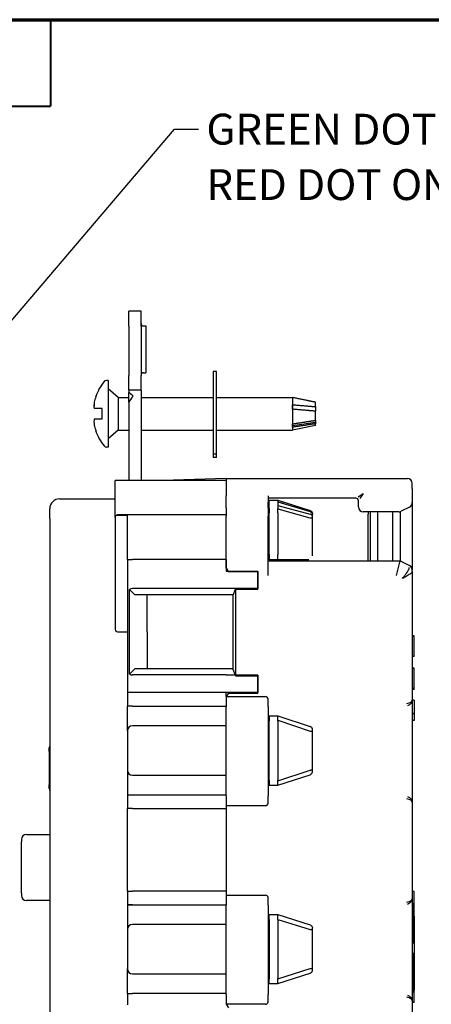
# Model space of a CAD drawing. Units: inches. Extents: x 0.3 to 16.7, y 0.3 to 10.7.
# Drawn here: x 8.3 to 10, y 6.7 to 10.7 of the extents above; entities that cross this region are included whole.
import ezdxf
from ezdxf.enums import TextEntityAlignment as Align

# ---------------------------------------------------------------- set-up
doc = ezdxf.new("R2010")
doc.units = ezdxf.units.IN
doc.header["$MEASUREMENT"] = 0
for name, color, linetype, lineweight in [('Border (ANSI)', 7, 'Continuous', 70), ('Symbol (ANSI)', 7, 'Continuous', 25), ('Title (ANSI)', 7, 'Continuous', 50), ('Visible (ANSI)', 7, 'Continuous', 50)]:
    doc.layers.add(name, color=color, linetype=linetype, lineweight=lineweight)
doc.styles.add('Hubbell Note Text', font='calibril.ttf')
doc.styles.add('Text Style30', font='tahoma.ttf')
doc.styles.add('Text Style370', font='tahoma.ttf')
doc.styles.add('Text Style39', font='tahoma.ttf')
doc.styles.add('Text Style636', font='calibril.ttf')
doc.dimstyles.new('Default (ANSI)$7', dxfattribs={"dimtxt": 0.125, "dimasz": 0.098425, "dimexe": 0.125, "dimexo": 0.0625, "dimgap": 0.031496, "dimtad": 0, "dimtih": 1, "dimtoh": 1, "dimdec": 3, "dimrnd": 1e-08, "dimzin": 4, "dimdsep": 46, "dimtxsty": 'Hubbell Note Text', "dimcen": 0.09, "dimdle": 0.393701, "dimclrd": 256, "dimclre": 256, "dimclrt": 256, "dimadec": 0, "dimazin": 1, "dimtfac": 0.96, "dimtdec": 3, "dimtofl": 0, "dimtmove": 0, "dimatfit": 3, "dimfxl": 1, "dimtolj": 1, "dimtzin": 4, "dimlwd": -1, "dimlwe": -1, "dimarcsym": 0})

# ---------------------------------------------------------------- blocks, each defined once
blk = doc.blocks.new('Borders Customer Border')
at = {"layer": 'Border (ANSI)'}
blk.add_line((0.3225, 10.6775), (16.6775, 10.6775), dxfattribs=at)
at = {"layer": 'Border (ANSI)', "lineweight": 40}
for p in [(8.4575, 10.6775), (6.4575, 10.3275)]:
    blk.add_line(p, (8.4575, 10.3275), dxfattribs=at)
at = {"layer": 'Border (ANSI)'}
for tag, p, height, style in [('PART_NUMBER_001', (6.7345, 10.4004), 0.2, 'Text Style370'), ('REVISION_NUMBER_001', (8.2013, 10.4106), 0.18, 'Text Style30')]:
    blk.add_attdef(tag, p, '', height=height, dxfattribs=dict(at, style=style))
at = {"layer": 'Border (ANSI)', "style": 'Text Style39'}
blk.add_attdef('CAT._NOS.', text='', height=0.125, rotation=270, dxfattribs=at).set_placement((16.4325, 9.1824), align=Align.TOP_CENTER)
at = {"layer": 'Border (ANSI)'}
for tag, p, height, style in [('PART_NUMBER_001', (16.3504, 2.558), 0.2, 'Text Style370'), ('REVISION_NUMBER_001', (16.3606, 0.6162), 0.18, 'Text Style30')]:
    blk.add_attdef(tag, p, '', height=height, rotation=270, dxfattribs=dict(at, style=style))
at = {"layer": 'Title (ANSI)', "style": 'Text Style636'}
for tag, p in [('Initial_View_Scale_001', (15.643, 0.6477)), ('CREATION_DATE_001', (15.1679, 0.4017))]:
    blk.add_attdef(tag, p, '', height=0.1, dxfattribs=at)

msp = doc.modelspace()

# ---------------------------------------------------------------- linework, layer by layer
at = {"layer": 'Visible (ANSI)', "lineweight": 25}
for p, q in [((8.7743, 9.4352), (8.7743, 9.4952)), ((8.8243, 9.4952), (8.7743, 9.4952)), ((8.8243, 9.4352), (8.8243, 9.4952)), ((8.7743, 9.4352), (8.7743, 9.2352)), ((8.8243, 9.4352), (8.8243, 9.2352)), ((8.8343, 9.4362), (8.8443, 9.4362)), ((8.8443, 9.4362), (8.8443, 9.2462)), ((8.7743, 9.1752), (8.7743, 9.2352)), ((8.8243, 9.1752), (8.8243, 9.2352)), ((8.8343, 9.2462), (8.8443, 9.2462)), ((9.1166, 9.251), (9.1166, 8.9162)), ((9.1296, 9.251), (9.1166, 9.251)), ((9.1296, 8.9162), (9.1296, 9.251)), ((8.6913, 9.2149), (8.684, 9.2149)), ((8.6913, 9.2149), (8.6913, 8.9444)), ((8.641, 9.1482), (8.641, 9.1503)), ((8.7317, 9.1457), (8.6913, 9.1812)), ((8.7317, 9.1457), (8.7317, 9.0137)), ((8.7317, 9.1457), (8.7743, 9.1457)), ((8.7743, 9.1752), (8.7743, 9.166)), ((8.8243, 9.1752), (8.7743, 9.1752)), ((8.7743, 9.1262), (8.7743, 9.166)), ((8.8243, 9.1752), (8.8243, 9.1152)), ((8.8243, 9.1457), (9.1166, 9.1457)), ((9.1296, 9.1457), (9.4383, 9.1457)), ((9.4383, 9.1457), (9.4383, 9.0137)), ((9.4385, 9.1456), (9.4383, 9.1457)), ((8.6346, 9.1249), (8.6345, 9.1249)), ((8.7743, 9.1262), (8.7743, 9.1152)), ((8.7743, 9.1152), (8.7743, 8.8097)), ((8.8243, 9.1152), (8.8243, 8.8097)), ((9.5313, 9.1075), (9.4385, 9.1149)), ((9.5313, 9.1086), (9.5313, 9.1267)), ((9.5313, 9.1086), (9.5313, 9.1075)), ((9.5313, 9.1075), (9.5313, 9.0903)), ((8.6673, 9.1007), (8.6339, 9.1007)), ((8.6673, 9.0587), (8.6673, 9.1007)), ((9.5313, 9.053), (9.5313, 9.0903)), ((8.6339, 9.0587), (8.6341, 9.0587)), ((8.6341, 9.0587), (8.6673, 9.0587)), ((9.5313, 9.0324), (9.4383, 9.0137)), ((9.5313, 9.044), (9.4386, 9.0313)), ((9.5313, 9.053), (9.5313, 9.044)), ((9.5313, 9.044), (9.5313, 9.0392)), ((9.5313, 9.0324), (9.5313, 9.0392)), ((8.641, 9.0091), (8.641, 9.0111)), ((8.7317, 9.0137), (8.6913, 8.9782)), ((8.7317, 9.0137), (8.7743, 9.0137)), ((8.8243, 9.0137), (9.1166, 9.0137)), ((9.1296, 9.0137), (9.4383, 9.0137)), ((8.6913, 8.9444), (8.684, 8.9444)), ((9.1166, 8.9162), (9.1166, 8.9031)), ((9.1296, 8.9162), (9.1166, 8.9162)), ((9.1296, 8.9031), (9.1166, 8.9031)), ((9.1296, 8.9031), (9.1296, 8.9162)), ((8.8493, 8.8097), (8.7193, 8.8097)), ((8.7193, 8.8081), (8.7193, 8.8097)), ((8.7193, 8.7677), (8.7193, 8.8081)), ((9.1693, 8.8097), (8.8493, 8.8097)), ((9.1693, 8.8172), (8.9122, 8.8097)), ((9.1693, 8.8172), (9.1693, 8.7772)), ((9.1693, 8.8172), (9.9043, 8.8172)), ((9.9243, 8.7772), (9.9243, 8.7972)), ((8.7193, 8.7593), (8.7193, 8.7677)), ((8.7193, 8.6594), (8.7193, 8.7593)), ((9.1693, 8.7772), (9.1693, 8.7572)), ((9.1693, 8.7572), (9.1693, 8.747)), ((9.1693, 8.7201), (9.1693, 8.747)), ((9.3393, 8.747), (9.3393, 8.7201)), ((9.7044, 8.743), (9.7256, 8.7572)), ((9.7256, 8.7572), (9.7115, 8.7359)), ((9.9243, 8.7772), (9.9243, 8.7195)), ((8.4943, 8.7347), (8.7193, 8.7347)), ((9.1693, 8.6984), (9.1693, 8.7201)), ((9.6956, 8.7372), (9.3393, 8.7372)), ((9.3393, 8.6984), (9.3393, 8.7201)), ((9.3443, 8.7292), (9.3443, 8.7259)), ((9.3443, 8.7292), (9.3793, 8.7292)), ((9.3443, 8.6951), (9.3443, 8.7259)), ((9.3793, 8.7289), (9.3793, 8.7292)), ((9.3793, 8.7289), (9.5094, 8.6871)), ((9.3793, 8.7259), (9.3793, 8.7289)), ((9.3793, 8.7259), (9.3793, 8.7221)), ((9.3793, 8.7221), (9.5094, 8.6837)), ((9.3793, 8.7221), (9.3793, 8.7082)), ((9.3793, 8.7082), (9.5094, 8.6732)), ((9.3793, 8.7082), (9.3793, 8.6951)), ((9.7056, 8.7022), (9.7056, 8.7272)), ((9.9243, 8.7195), (9.9243, 8.4464)), ((8.4543, 8.6547), (8.4543, 8.6947)), ((9.1693, 8.6694), (8.7293, 8.6694)), ((8.7293, 8.6683), (8.7693, 8.6683)), ((8.7693, 8.6594), (8.7693, 8.6683)), ((9.1693, 8.6984), (9.1693, 8.6649)), ((9.1693, 8.4532), (9.1693, 8.6649)), ((9.3393, 8.6984), (9.3393, 8.6649)), ((9.3393, 8.4238), (9.3393, 8.6649)), ((9.3443, 8.6951), (9.3443, 8.6785)), ((9.3443, 8.5092), (9.3443, 8.6785)), ((9.3793, 8.6943), (9.3793, 8.6951)), ((9.3793, 8.6943), (9.5089, 8.6578)), ((9.3793, 8.6785), (9.3793, 8.6943)), ((9.3793, 8.6785), (9.3793, 8.5092)), ((9.5094, 8.6837), (9.5094, 8.6837)), ((9.5094, 8.6732), (9.5094, 8.6732)), ((9.5193, 8.6723), (9.5193, 8.6735)), ((9.5193, 8.6622), (9.5193, 8.6723)), ((9.8695, 8.6822), (9.7256, 8.6822)), ((9.7456, 8.6822), (9.7456, 8.6722)), ((9.7456, 8.4938), (9.7456, 8.6722)), ((9.7543, 8.4838), (9.7543, 8.6822)), ((9.7843, 8.4838), (9.7843, 8.6822)), ((9.8456, 8.4838), (9.8456, 8.6822)), ((9.8764, 8.4827), (9.8764, 8.6834)), ((9.9132, 8.7016), (9.8785, 8.6843)), ((8.4543, 8.6547), (8.4543, 6.2147)), ((8.7193, 8.6594), (8.7193, 8.2057)), ((8.7693, 8.4892), (8.7693, 8.6594)), ((9.5193, 8.6562), (9.5193, 8.6622)), ((9.5193, 8.5035), (9.5193, 8.6562)), ((9.3443, 8.5092), (9.3443, 8.4892)), ((9.3793, 8.4892), (9.3793, 8.5092)), ((8.7693, 8.4892), (8.7693, 7.9499)), ((8.7693, 8.4892), (8.7893, 8.4892)), ((9.1693, 8.4892), (8.7893, 8.4892)), ((9.1693, 8.4892), (9.1693, 8.4413)), ((9.3393, 8.4897), (9.3443, 8.4897)), ((9.3393, 8.4838), (9.8743, 8.4838)), ((9.3443, 8.4892), (9.3793, 8.4892)), ((9.3793, 8.4892), (9.3816, 8.4893)), ((9.3793, 8.4892), (9.505, 8.4892)), ((9.505, 8.4892), (9.505, 8.4892)), ((9.7456, 8.4838), (9.7456, 8.4938)), ((9.8601, 8.4238), (9.8743, 8.4838)), ((9.8743, 8.4838), (9.9132, 8.4643)), ((9.1693, 8.4532), (9.1793, 8.439)), ((9.1693, 8.4413), (9.2973, 8.4413)), ((9.2973, 8.439), (9.1793, 8.439)), ((9.2973, 8.4413), (9.2973, 8.3709)), ((9.2973, 8.3683), (9.2973, 8.439)), ((9.8948, 8.4254), (9.8948, 8.4256)), ((9.9243, 8.4404), (9.9243, 8.4464)), ((9.9243, 8.4404), (9.9243, 7.9182)), ((8.7778, 8.0243), (8.7778, 8.3675)), ((8.7778, 8.3675), (8.7993, 8.3461)), ((9.1693, 8.3711), (8.7893, 8.3711)), ((9.1693, 8.3461), (8.7993, 8.3461)), ((8.8493, 8.1957), (8.8493, 8.3461)), ((9.2973, 8.3709), (9.1693, 8.3709)), ((9.1979, 8.3457), (9.1693, 8.3457)), ((9.1973, 8.3442), (9.2073, 8.3683)), ((9.1973, 8.0421), (9.1973, 8.3442)), ((9.2073, 8.3683), (9.2973, 8.3683)), ((9.2073, 8.3683), (9.2073, 8.0178)), ((8.7293, 8.1957), (8.7693, 8.1957)), ((8.8493, 8.1957), (8.8493, 8.0457)), ((8.8493, 8.1957), (8.8493, 8.1957)), ((9.9323, 8.179), (9.9243, 8.179)), ((9.9323, 8.1776), (9.9243, 8.1776)), ((9.9323, 8.1776), (9.9323, 8.179)), ((9.9323, 8.0976), (9.9323, 8.1776)), ((9.9323, 8.0976), (9.9243, 8.0976)), ((9.9323, 8.0962), (9.9243, 8.0962)), ((9.9323, 8.0962), (9.9323, 8.0976)), ((8.7778, 8.0243), (8.7993, 8.0457)), ((9.1693, 8.0457), (8.7993, 8.0457)), ((9.1973, 8.0457), (9.1693, 8.0457)), ((9.1973, 8.0421), (9.2052, 8.0227)), ((9.9323, 8.049), (9.9243, 8.049)), ((9.9323, 8.0489), (9.9243, 8.0489)), ((9.9323, 8.0476), (9.9243, 8.0476)), ((9.9323, 8.0476), (9.9243, 8.0476)), ((9.9323, 8.0476), (9.9243, 8.0476)), ((9.9323, 8.0489), (9.9323, 8.049)), ((9.9323, 8.0476), (9.9323, 8.0489)), ((9.9323, 8.0476), (9.9323, 8.0476)), ((9.9323, 8.0476), (9.9323, 8.0476)), ((9.9323, 7.9676), (9.9323, 8.0476)), ((9.1693, 8.0207), (8.7893, 8.0207)), ((9.2973, 8.0206), (9.1693, 8.0206)), ((9.2073, 8.0178), (9.2973, 8.0178)), ((9.2973, 8.0206), (9.2973, 7.9497)), ((9.2973, 7.9473), (9.2973, 8.0178)), ((8.7693, 7.9499), (8.7693, 7.8947)), ((8.7893, 7.9499), (8.7693, 7.9499)), ((9.1693, 7.9499), (8.7893, 7.9499)), ((9.1693, 7.9332), (9.1693, 7.9499)), ((9.2973, 7.9497), (9.1693, 7.9497)), ((9.1793, 7.9473), (9.1693, 7.9332)), ((9.1793, 7.9497), (9.1793, 7.9473)), ((9.1793, 7.9473), (9.2973, 7.9473)), ((9.9323, 7.9676), (9.9243, 7.9676)), ((9.9323, 7.9662), (9.9243, 7.9662)), ((9.9323, 7.9657), (9.9243, 7.9657)), ((9.9323, 7.9614), (9.9243, 7.9614)), ((9.9323, 7.9662), (9.9323, 7.9676)), ((9.9323, 7.9662), (9.9323, 7.9657)), ((9.9323, 7.9614), (9.9323, 7.9657)), ((9.1693, 7.9332), (9.1693, 7.8932)), ((9.1693, 7.9332), (9.3293, 7.9332)), ((9.3393, 7.8932), (9.3393, 7.9232)), ((9.9323, 7.919), (9.9243, 7.919)), ((9.9323, 7.9189), (9.9243, 7.9189)), ((9.9243, 7.9182), (9.9243, 7.5057)), ((9.9323, 7.9189), (9.9323, 7.919)), ((9.9323, 7.9189), (9.9323, 7.8706)), ((8.7693, 7.7945), (8.7693, 7.8947)), ((8.7893, 7.8947), (8.7693, 7.8947)), ((8.7893, 7.8947), (9.1693, 7.8947)), ((9.1693, 7.5307), (9.1693, 7.8932)), ((9.3393, 7.8932), (9.3393, 7.5307)), ((9.9323, 7.8642), (9.9243, 7.8642)), ((9.9323, 7.8706), (9.9323, 7.8642)), ((9.9323, 7.8642), (9.9323, 7.8633)), ((9.3443, 7.8545), (9.3443, 7.8345)), ((9.3443, 7.8545), (9.3793, 7.8545)), ((9.3443, 7.5945), (9.3443, 7.8345)), ((9.3793, 7.8545), (9.5094, 7.8124)), ((9.3793, 7.8369), (9.3793, 7.8545)), ((9.3793, 7.8369), (9.5094, 7.7936)), ((9.3793, 7.8345), (9.3793, 7.8369)), ((9.3793, 7.8345), (9.3793, 7.5945)), ((9.9323, 7.8633), (9.9243, 7.8633)), ((9.9323, 7.8362), (9.9243, 7.8362)), ((9.9323, 7.8362), (9.9243, 7.8362)), ((9.9323, 7.8362), (9.9243, 7.8362)), ((9.9323, 7.8633), (9.9323, 7.8489)), ((9.9323, 7.8489), (9.9323, 7.8362)), ((9.9323, 7.8362), (9.9323, 7.8362)), ((9.9323, 7.8362), (9.9323, 7.8362)), ((8.7693, 7.7945), (8.7693, 7.6344)), ((9.1693, 7.8145), (8.7893, 7.8145)), ((9.5193, 7.7925), (9.5193, 7.7988)), ((9.5193, 7.6364), (9.5193, 7.7925)), ((8.4523, 7.7102), (8.4523, 7.7252)), ((8.4523, 7.7102), (8.4523, 7.5752)), ((8.7693, 7.6344), (8.7693, 7.5344)), ((9.3793, 7.5921), (9.5094, 7.6353)), ((9.5193, 7.6301), (9.5193, 7.6364)), ((8.7893, 7.6144), (9.1693, 7.6144)), ((9.3443, 7.5945), (9.3443, 7.5745)), ((9.3793, 7.5745), (9.5094, 7.6165)), ((9.3793, 7.5921), (9.3793, 7.5945)), ((9.3793, 7.5745), (9.3793, 7.5921)), ((8.4523, 7.5602), (8.4523, 7.5752)), ((9.3443, 7.5745), (9.3793, 7.5745)), ((8.7693, 7.5344), (8.7693, 7.4791)), ((8.7693, 7.5344), (8.7893, 7.5344)), ((8.7893, 7.5344), (9.1693, 7.5344)), ((9.1693, 7.5307), (9.1693, 7.4907)), ((9.3393, 7.5007), (9.3393, 7.5307)), ((9.9243, 7.5057), (9.9243, 7.1131)), ((8.7693, 7.1444), (8.7693, 7.4791)), ((8.7893, 7.4791), (8.7693, 7.4791)), ((8.7893, 7.4791), (9.1693, 7.4791)), ((9.3293, 7.4907), (9.1693, 7.4907)), ((9.1693, 7.4907), (9.1693, 7.4791)), ((9.1693, 7.4791), (9.1693, 7.1444)), ((8.3393, 7.3542), (8.3393, 7.3442)), ((8.3593, 7.3742), (8.4543, 7.3742)), ((8.3393, 7.1362), (8.3393, 7.3442)), ((8.3393, 7.1362), (8.3393, 7.1262)), ((8.4543, 7.1062), (8.3593, 7.1062)), ((8.7693, 7.1444), (8.7693, 7.0894)), ((8.7693, 7.1444), (8.7893, 7.1444)), ((9.1693, 7.1444), (8.7893, 7.1444)), ((9.1693, 7.1444), (9.1693, 7.1281)), ((9.1693, 7.1281), (9.1693, 7.0881)), ((9.1693, 7.1281), (9.3293, 7.1281)), ((9.3393, 7.0881), (9.3393, 7.1181)), ((9.9323, 7.1428), (9.9243, 7.1428)), ((9.9243, 7.1131), (9.9243, 6.7006)), ((9.9323, 7.0926), (9.9323, 7.1428)), ((8.7693, 7.0894), (8.7693, 6.9894)), ((8.7702, 7.0894), (8.7693, 7.0894)), ((8.7702, 7.0894), (8.7702, 7.0894)), ((8.7703, 7.0894), (8.7702, 7.0894)), ((8.7703, 7.0894), (8.7703, 7.0894)), ((8.7893, 7.0894), (8.7703, 7.0894)), ((8.7703, 7.0894), (9.1693, 7.0894)), ((8.7893, 7.0894), (9.1693, 7.0894)), ((9.1693, 6.7256), (9.1693, 7.0881)), ((9.3393, 7.0881), (9.3393, 6.7256)), ((9.9323, 7.0926), (9.9243, 7.0926)), ((9.9243, 7.0919), (9.9303, 7.0919)), ((9.9303, 6.9344), (9.9303, 7.0919)), ((9.9323, 7.0426), (9.9323, 7.0926)), ((9.3443, 7.0294), (9.3443, 7.0494)), ((9.3443, 7.0494), (9.3793, 7.0494)), ((9.3443, 7.0294), (9.3443, 6.7894)), ((9.3793, 7.0494), (9.5094, 7.0073)), ((9.3793, 7.0294), (9.3793, 7.0494)), ((9.3793, 7.0294), (9.5094, 6.9884)), ((9.3793, 7.0294), (9.3793, 6.7894)), ((9.9323, 7.0426), (9.9323, 6.7426)), ((8.7693, 6.9894), (8.7693, 6.8291)), ((9.1693, 7.0094), (8.7893, 7.0094)), ((9.5193, 6.9874), (9.5193, 6.9937)), ((9.5193, 6.8314), (9.5193, 6.9874)), ((9.9243, 6.9344), (9.9303, 6.9344)), ((9.9243, 6.8934), (9.9303, 6.8934)), ((9.9303, 6.7367), (9.9303, 6.8934)), ((8.7693, 6.7291), (8.7693, 6.8291)), ((9.3793, 6.7894), (9.5094, 6.8304)), ((9.5193, 6.825), (9.5193, 6.8314)), ((8.7893, 6.8091), (9.1693, 6.8091)), ((9.3443, 6.7694), (9.3443, 6.7894)), ((9.3793, 6.7694), (9.5094, 6.8114)), ((9.3793, 6.7694), (9.3793, 6.7894)), ((9.3443, 6.7694), (9.3793, 6.7694)), ((8.7693, 6.7291), (8.7693, 6.6841)), ((8.7693, 6.7291), (8.7893, 6.7291)), ((9.1693, 6.7291), (8.7893, 6.7291)), ((9.1693, 6.7256), (9.1693, 6.6856)), ((9.3393, 6.6956), (9.3393, 6.7256)), ((9.9243, 6.7367), (9.9303, 6.7367)), ((9.9323, 6.6926), (9.9323, 6.7426)), ((9.3293, 6.6856), (9.1693, 6.6856)), ((9.1693, 6.6856), (9.1793, 6.6714)), ((9.9243, 6.7006), (9.9243, 6.1926)), ((9.9323, 6.6926), (9.9243, 6.6926))]:
    msp.add_line(p, q, dxfattribs=at)
for centre, radius, start, end in [((8.8343, 9.4462), 0.01, 180, 270), ((8.8343, 9.2362), 0.01, 90, 180), ((8.8388, 9.0797), 0.21, 141.5729, 160.3545), ((8.684, 9.2024), 0.0125, 90, 141.5729), ((8.8388, 9.0797), 0.21, 199.6455, 218.4271), ((8.684, 8.9569), 0.0125, 218.4271, 270), ((9.9043, 8.7972), 0.02, 0, 90), ((8.4943, 8.6947), 0.04, 90, 180), ((9.6956, 8.7272), 0.01, 0, 90), ((9.9043, 8.7195), 0.02, 296.5651, 0), ((8.7293, 8.6594), 0.01, 112.5524, 180), ((8.7293, 8.6594), 0.01, 90, 112.5524), ((9.3393, 8.6744), 0.005, 270, 0), ((9.505, 8.6735), 0.0143, 0, 72.134), ((9.7256, 8.7022), 0.02, 180, 270), ((9.8695, 8.7022), 0.02, 270, 296.5651), ((9.9043, 8.4464), 0.02, 0, 63.4349), ((8.7893, 8.3511), 0.02, 90, 124.8179), ((8.7293, 8.2057), 0.01, 180, 270), ((8.7893, 8.0407), 0.02, 235.1821, 270), ((9.3293, 7.9232), 0.01, 0, 90), ((8.7893, 7.7945), 0.02, 90, 180), ((9.3393, 7.8195), 0.005, 270, 0), ((8.4723, 7.7252), 0.02, 154.1581, 180), ((8.7893, 7.6344), 0.02, 180, 270), ((9.3393, 7.6094), 0.005, 0, 90), ((8.4723, 7.5602), 0.02, 180, 205.8419), ((9.3293, 7.5007), 0.01, 270, 0), ((8.3593, 7.3542), 0.02, 90, 180), ((8.3593, 7.1262), 0.02, 180, 270), ((9.3293, 7.1181), 0.01, 0, 90), ((8.7893, 6.9894), 0.02, 90, 180), ((9.3393, 7.0144), 0.005, 270, 0), ((8.7893, 6.8291), 0.02, 180, 270), ((9.3393, 6.8041), 0.005, 0, 90), ((9.3293, 6.6956), 0.01, 270, 0)]:
    msp.add_arc(centre, radius, start, end, dxfattribs=at)
for centre, major_axis, ratio, start_param, end_param in [((8.8391, 9.0798), (0.0576, -0.2019), 0.997983, 4.102659, 4.210864), ((8.7648, 9.1152), (0.0407, -0.0536), 0.661563, 1.754765, 2.11203), ((8.8197, 9.1152), (-0.0407, -0.0536), 0.661563, 4.528421, 4.995166), ((9.4256, 9.0771), (-0.0128, -0.0685), 0.023087, 3.11373, 3.168777), ((8.8398, 9.1059), (-0.2062, 0.008), 0.739718, 6.201376, 6.370363), ((8.8398, 9.1073), (-0.2062, 0.0076), 0.706864, 6.214508, 6.314491), ((8.8391, 9.0798), (0.0576, -0.2019), 0.997983, 4.210864, 4.21817), ((9.4256, 9.0785), (0.0057, 0.0685), 0.169421, 5.01812, 5.314081), ((8.8398, 9.052), (-0.2062, -0.0076), 0.706864, 6.185403, 6.351862), ((8.8398, 9.0534), (-0.2062, -0.008), 0.739718, 6.196008, 6.25953), ((8.8391, 9.0796), (0.0576, 0.2019), 0.997983, 2.065015, 2.180526), ((9.4256, 9.0816), (-0.0096, 0.0685), 0.126834, 3.729069, 4.025031)]:
    msp.add_ellipse(centre, major_axis=major_axis, ratio=ratio, start_param=start_param, end_param=end_param, dxfattribs=at)
for points, weights in [([(9.5313, 9.1267), (9.4926, 9.1346), (9.4384, 9.1456)], [1.02074693934, 1.03198313133, 1.01507229434]), ([(9.4384, 9.1165), (9.493, 9.1119), (9.5313, 9.1086)], [1.0162499268, 1.0350324041, 1.02295236039]), ([(9.5313, 9.0903), (9.4926, 9.0936), (9.4384, 9.0982)], [1.02074693934, 1.03198313133, 1.01507229433]), ([(9.4384, 9.039), (9.493, 9.0472), (9.5313, 9.053)], [1.0162499268, 1.0350324041, 1.02295236039]), ([(9.5313, 9.0392), (9.4926, 9.0333), (9.4384, 9.0252)], [1.02074693934, 1.03198313133, 1.01507229434])]:
    msp.add_rational_spline(points, weights, degree=2, dxfattribs=at)
for points, knots in [([(9.3793, 8.7292), (9.3793, 8.7292), (9.3795, 8.7291), (9.3799, 8.729), (9.3802, 8.7289), (9.3814, 8.7285), (9.3822, 8.7282), (9.3858, 8.7271), (9.3885, 8.7262), (9.3992, 8.7227), (9.4073, 8.7201), (9.4395, 8.7097), (9.4637, 8.7019), (9.495, 8.6918), (9.5022, 8.6895), (9.5094, 8.6871)], [0, 0, 0, 0, 0.0008, 0.0008, 0.0032, 0.0032, 0.0104, 0.0104, 0.032, 0.032, 0.0968, 0.0968, 0.2912005, 0.2912005, 0.3488374, 0.3488374, 0.3488374, 0.3488374]), ([(8.7254, 8.6686), (8.7255, 8.6686), (8.7256, 8.6686), (8.7269, 8.6684), (8.7281, 8.6683), (8.7293, 8.6683)], [0.118762574, 0.118762574, 0.118762574, 0.118762574, 0.119524659, 0.119524659, 0.128387021, 0.128387021, 0.128387021, 0.128387021]), ([(9.5094, 8.6871), (9.5112, 8.6865), (9.5128, 8.6856), (9.5157, 8.6832), (9.5168, 8.6817), (9.5182, 8.6791), (9.5186, 8.678), (9.5191, 8.6759), (9.5193, 8.6747), (9.5193, 8.6736), (9.5193, 8.6736), (9.5193, 8.6735)], [-0.04549624, -0.04549624, -0.04549624, -0.04549624, -0.03130779, -0.03130779, -0.01712002, -0.01712002, -0.00855644, -0.00855644, 0, 0, 0.0002112, 0.0002112, 0.0002112, 0.0002112]), ([(9.5094, 8.6837), (9.5112, 8.6832), (9.5128, 8.6825), (9.5156, 8.6804), (9.5168, 8.6792), (9.5182, 8.677), (9.5186, 8.6761), (9.5191, 8.6742), (9.5193, 8.6733), (9.5193, 8.6723), (9.5193, 8.6723), (9.5193, 8.6723)], [0, 0, 0, 0, 0.01418826, 0.01418826, 0.02837712, 0.02837712, 0.0369676, 0.0369676, 0.04555629, 0.04555629, 0.04576814, 0.04576814, 0.04576814, 0.04576814]), ([(9.5193, 8.6622), (9.5193, 8.6622), (9.5193, 8.6622), (9.5193, 8.6632), (9.5191, 8.6641), (9.5186, 8.6658), (9.5182, 8.6667), (9.5168, 8.6689), (9.5156, 8.6701), (9.5128, 8.672), (9.5111, 8.6728), (9.5094, 8.6732)], [-0.00021229, -0.00021229, -0.00021229, -0.00021229, 0, 0, 0.00861794, 0.00861794, 0.01723474, 0.01723474, 0.03142539, 0.03142539, 0.04561129, 0.04561129, 0.04561129, 0.04561129]), ([(9.5091, 8.6578), (9.5091, 8.6578), (9.509, 8.6578), (9.509, 8.6578), (9.509, 8.6578), (9.5089, 8.6578)], [0.0005508102, 0.0005508102, 0.0005508102, 0.0005508102, 0.0008611497, 0.0008611497, 0.0010512227, 0.0010512227, 0.0010512227, 0.0010512227]), ([(9.5091, 8.6578), (9.5109, 8.6577), (9.5126, 8.6576), (9.5154, 8.6574), (9.5166, 8.6572), (9.5181, 8.6569), (9.5185, 8.6568), (9.5191, 8.6565), (9.5193, 8.6564), (9.5193, 8.6562), (9.5193, 8.6562), (9.5193, 8.6562)], [0, 0, 0, 0, 0.01418664, 0.01418664, 0.02837432, 0.02837432, 0.03732808, 0.03732808, 0.04627174, 0.04627174, 0.04648646, 0.04648646, 0.04648646, 0.04648646]), ([(9.8843, 8.4117), (9.8864, 8.4145), (9.8896, 8.4187), (9.8937, 8.4242), (9.8967, 8.4282), (9.8991, 8.4316), (9.9009, 8.4341), (9.9023, 8.436), (9.9035, 8.4379), (9.9051, 8.4403), (9.9069, 8.4433), (9.9088, 8.4467), (9.9103, 8.45), (9.9115, 8.4531), (9.9119, 8.455), (9.912, 8.4559)], [0, 0, 0, 0, 0.0267238, 0.0401548, 0.0535896, 0.0670118, 0.0737179, 0.0804205, 0.0870435, 0.0936677, 0.1069232, 0.1202114, 0.1335667, 0.1470407, 0.1607042, 0.1607042, 0.1607042, 0.1607042]), ([(9.9243, 8.4404), (9.9243, 8.4367), (9.9193, 8.4323), (9.912, 8.4276), (9.9058, 8.4236), (9.9009, 8.4209), (9.8991, 8.4199), (9.8944, 8.4171), (9.8893, 8.4144), (9.8843, 8.4117)], [-1, -1, -1, -1, -0.5, -0.5, -0.5, -0.25, -0.25, -0.25, 0, 0, 0, 0]), ([(9.5098, 7.7936), (9.5098, 7.7936), (9.5097, 7.7936), (9.5096, 7.7936), (9.5096, 7.7936), (9.5095, 7.7936), (9.5094, 7.7936), (9.5094, 7.7936)], [-0.001065244, -0.001065244, -0.001065244, -0.001065244, -0.000724156, -0.000724156, -0.000297421, -0.000297421, 0, 0, 0, 0]), ([(9.5193, 7.7988), (9.5193, 7.7988), (9.5193, 7.7989), (9.5193, 7.8), (9.5191, 7.8011), (9.5186, 7.8032), (9.5182, 7.8042), (9.5169, 7.8069), (9.5158, 7.8083), (9.513, 7.8108), (9.5113, 7.8117), (9.5096, 7.8123)], [-0.00020796, -0.00020796, -0.00020796, -0.00020796, 0, 0, 0.00833774, 0.00833774, 0.0167071, 0.0167071, 0.03089239, 0.03089239, 0.04507548, 0.04507548, 0.04507548, 0.04507548]), ([(9.5098, 7.7936), (9.5115, 7.7935), (9.5132, 7.7935), (9.5159, 7.7933), (9.517, 7.7932), (9.5183, 7.793), (9.5187, 7.7929), (9.5191, 7.7927), (9.5193, 7.7926), (9.5193, 7.7925), (9.5193, 7.7925), (9.5193, 7.7925)], [0, 0, 0, 0, 0.01418662, 0.01418662, 0.02836418, 0.02836418, 0.03647992, 0.03647992, 0.04452723, 0.04452723, 0.04473051, 0.04473051, 0.04473051, 0.04473051]), ([(9.5094, 7.6353), (9.5094, 7.6353), (9.5094, 7.6353), (9.5095, 7.6353), (9.5095, 7.6353), (9.5096, 7.6353), (9.5096, 7.6353), (9.5097, 7.6353), (9.5098, 7.6353), (9.5098, 7.6353)], [-0.013229109, -0.013229109, -0.013229109, -0.013229109, -0.01285063, -0.01285063, -0.012430458, -0.012430458, -0.011546823, -0.011546823, -0.011036363, -0.011036363, -0.011036363, -0.011036363]), ([(9.5096, 7.6166), (9.5113, 7.6172), (9.513, 7.6181), (9.5158, 7.6206), (9.5169, 7.6221), (9.5182, 7.6247), (9.5186, 7.6257), (9.5191, 7.6279), (9.5193, 7.629), (9.5193, 7.6301), (9.5193, 7.6301), (9.5193, 7.6301)], [0, 0, 0, 0, 0.01418229, 0.01418229, 0.02836678, 0.02836678, 0.03673566, 0.03673566, 0.04507294, 0.04507294, 0.04528089, 0.04528089, 0.04528089, 0.04528089]), ([(9.5098, 7.6353), (9.5115, 7.6354), (9.5132, 7.6355), (9.5159, 7.6356), (9.517, 7.6357), (9.5183, 7.6359), (9.5187, 7.636), (9.5191, 7.6362), (9.5193, 7.6363), (9.5193, 7.6364), (9.5193, 7.6364), (9.5193, 7.6364)], [-0.04451907, -0.04451907, -0.04451907, -0.04451907, -0.03033505, -0.03033505, -0.01616009, -0.01616009, -0.00804583, -0.00804583, 0, 0, 0.00020324, 0.00020324, 0.00020324, 0.00020324]), ([(9.5094, 7.0073), (9.5094, 7.0073), (9.5094, 7.0073), (9.5094, 7.0073), (9.5094, 7.0073), (9.5095, 7.0073), (9.5096, 7.0072), (9.5097, 7.0072), (9.5097, 7.0072), (9.5098, 7.0072)], [-0.09613293, -0.09613293, -0.09613293, -0.09613293, -0.096041839, -0.096041839, -0.095141662, -0.095141662, -0.093788292, -0.093788292, -0.093007418, -0.093007418, -0.093007418, -0.093007418]), ([(9.5098, 6.9883), (9.5097, 6.9883), (9.5096, 6.9883), (9.5095, 6.9884), (9.5095, 6.9884), (9.5094, 6.9884), (9.5094, 6.9884), (9.5094, 6.9884)], [-0.115340488, -0.115340488, -0.115340488, -0.115340488, -0.112626502, -0.112626502, -0.110896932, -0.110896932, -0.110075917, -0.110075917, -0.110075917, -0.110075917]), ([(9.5098, 7.0072), (9.5115, 7.0066), (9.5131, 7.0056), (9.5159, 7.0031), (9.517, 7.0016), (9.5183, 6.999), (9.5187, 6.998), (9.5191, 6.9959), (9.5193, 6.9948), (9.5193, 6.9938), (9.5193, 6.9937), (9.5193, 6.9937)], [-0.04463332, -0.04463332, -0.04463332, -0.04463332, -0.03044962, -0.03044962, -0.01627643, -0.01627643, -0.0080976, -0.0080976, 0, 0, 0.00020275, 0.00020275, 0.00020275, 0.00020275]), ([(9.5098, 6.9883), (9.5115, 6.9883), (9.5131, 6.9883), (9.5159, 6.9881), (9.517, 6.988), (9.5183, 6.9878), (9.5187, 6.9878), (9.5191, 6.9876), (9.5193, 6.9875), (9.5193, 6.9874), (9.5193, 6.9874), (9.5193, 6.9874)], [0, 0, 0, 0, 0.01418558, 0.01418558, 0.02836065, 0.02836065, 0.03654056, 0.03654056, 0.04463923, 0.04463923, 0.04484201, 0.04484201, 0.04484201, 0.04484201]), ([(9.5094, 6.8304), (9.5094, 6.8304), (9.5094, 6.8304), (9.5094, 6.8304), (9.5094, 6.8304), (9.5095, 6.8304), (9.5096, 6.8304), (9.5097, 6.8304), (9.5097, 6.8304), (9.5098, 6.8304)], [-0.09613293, -0.09613293, -0.09613293, -0.09613293, -0.096041839, -0.096041839, -0.095141662, -0.095141662, -0.093788292, -0.093788292, -0.093007418, -0.093007418, -0.093007418, -0.093007418]), ([(9.5098, 6.8304), (9.5115, 6.8305), (9.5131, 6.8305), (9.5159, 6.8306), (9.517, 6.8307), (9.5183, 6.8309), (9.5187, 6.831), (9.5191, 6.8312), (9.5193, 6.8312), (9.5193, 6.8314), (9.5193, 6.8314), (9.5193, 6.8314)], [-0.04463332, -0.04463332, -0.04463332, -0.04463332, -0.03044962, -0.03044962, -0.01627643, -0.01627643, -0.0080976, -0.0080976, 0, 0, 0.00020275, 0.00020275, 0.00020275, 0.00020275]), ([(9.5098, 6.8116), (9.5097, 6.8115), (9.5096, 6.8115), (9.5095, 6.8115), (9.5095, 6.8115), (9.5094, 6.8114), (9.5094, 6.8114), (9.5094, 6.8114)], [-0.115340488, -0.115340488, -0.115340488, -0.115340488, -0.112626502, -0.112626502, -0.110896932, -0.110896932, -0.110075917, -0.110075917, -0.110075917, -0.110075917]), ([(9.5098, 6.8116), (9.5115, 6.8122), (9.5131, 6.8131), (9.5159, 6.8156), (9.517, 6.8171), (9.5183, 6.8198), (9.5187, 6.8208), (9.5191, 6.8229), (9.5193, 6.8239), (9.5193, 6.825), (9.5193, 6.825), (9.5193, 6.825)], [0, 0, 0, 0, 0.01418558, 0.01418558, 0.02836065, 0.02836065, 0.03654056, 0.03654056, 0.04463923, 0.04463923, 0.04484201, 0.04484201, 0.04484201, 0.04484201])]:
    msp.add_open_spline(points, degree=3, knots=knots, dxfattribs=at)
for points in [[(9.5094, 8.6871), (9.5094, 8.6871), (9.5094, 8.6871), (9.5094, 8.6871)], [(9.9018, 7.9047), (9.9155, 7.9076), (9.9243, 7.9129), (9.9243, 7.9182)], [(9.9243, 7.9182), (9.9243, 7.9094), (9.916, 7.9006), (9.9043, 7.8957)], [(9.5094, 7.8124), (9.5094, 7.8124), (9.5095, 7.8124), (9.5096, 7.8123)], [(9.5096, 7.6166), (9.5095, 7.6166), (9.5094, 7.6165), (9.5094, 7.6165)], [(9.9243, 7.5057), (9.9243, 7.5109), (9.9155, 7.5163), (9.9018, 7.5191)], [(9.9043, 7.5281), (9.916, 7.5233), (9.9243, 7.5144), (9.9243, 7.5057)], [(9.9018, 7.0996), (9.9155, 7.1025), (9.9243, 7.1078), (9.9243, 7.1131)], [(9.9243, 7.1131), (9.9243, 7.1043), (9.916, 7.0955), (9.9043, 7.0907)], [(9.9243, 6.7006), (9.9243, 6.7058), (9.9155, 6.7112), (9.9018, 6.714)], [(9.9043, 6.723), (9.916, 6.7182), (9.9243, 6.7093), (9.9243, 6.7006)]]:
    msp.add_open_spline(points, degree=3, dxfattribs=at)

# ---------------------------------------------------------------- block references
msp.add_blockref('Borders Customer Border', (0, 0))

# ---------------------------------------------------------------- texts
at = {"layer": 'Symbol (ANSI)', "insert": (9.0893, 10.2963), "char_height": 0.125, "width": 3.094484, "attachment_point": 1, "line_spacing_factor": 1.07956, "style": 'Hubbell Note Text'}
msp.add_mtext('{\\fCalibri Light|b0|i0;GREEN DOT\\P\\fCalibri Light|b0|i0;RED DOT ON GFRST20SNAPWM1 ONLY}', dxfattribs=at)

# ---------------------------------------------------------------- leaders
at = {"layer": 'Symbol (ANSI)', "annotation_type": 0, "has_hookline": 1, "hookline_direction": 0, "text_width": 3.0726}
msp.add_leader([(7.5959, 8.6328), (8.9594, 10.2338), (9.0578, 10.2338)], dimstyle='Default (ANSI)$7', override={"dimtad": 0}, dxfattribs=at)

doc.saveas('drawing.dxf')
